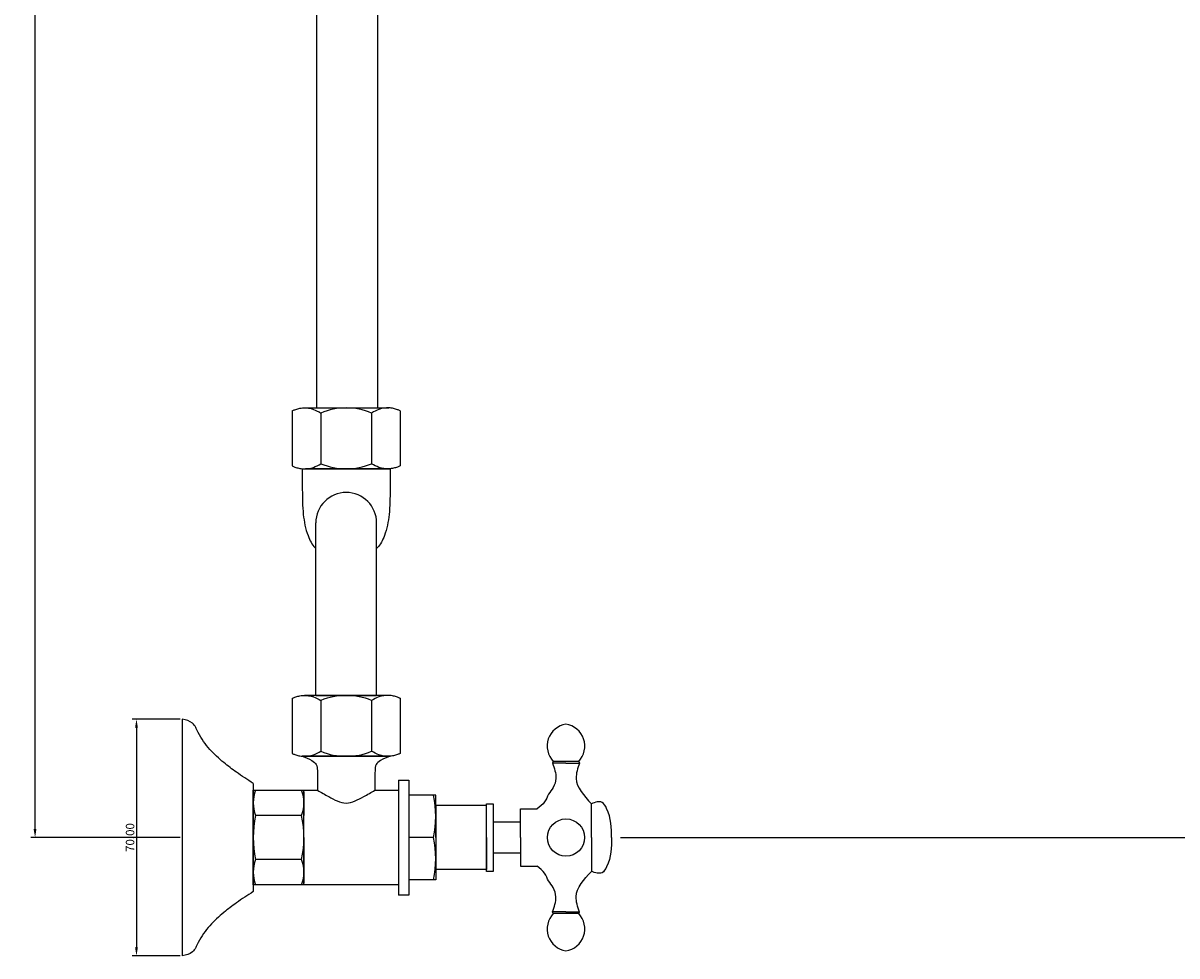
# Model space of a CAD drawing. Units: millimetres. Extents: x -1002 to 131, y -1625 to -475.
# Drawn here: x -1002 to -661, y -1602 to -1326 of the extents above; entities that cross this region are included whole.
import ezdxf

# ---------------------------------------------------------------- set-up
doc = ezdxf.new("R2010")
doc.units = ezdxf.units.MM
doc.layers.get('0').update_dxf_attribs({"true_color": 0x000000})
doc.styles.add('Txt Regular', font='txt_____.ttf')
doc.dimstyles.new('ISO-25', dxfattribs={"dimtxt": 2.5, "dimasz": 2.5, "dimexe": 1.25, "dimexo": 0.625, "dimtad": 1, "dimtoh": 1, "dimzin": 1, "dimdsep": 46, "dimtxsty": 'Txt Regular', "dimcen": 2.5, "dimadec": 0, "dimazin": 1, "dimtfac": 1, "dimtdec": 4, "dimtix": 1, "dimtofl": 0, "dimtmove": 1, "dimatfit": 3, "dimfxl": 1, "dimtolj": 1, "dimtzin": 1, "dimarcsym": 0})

# ---------------------------------------------------------------- blocks, each defined once
blk = doc.blocks.new('*D1')
at = {"color": 0, "lineweight": -2}
for p, q in [((-956.02, -1531.59), (-970.16, -1531.59)), ((-968.91, -1534.09), (-968.91, -1599.09)), ((-956.02, -1601.59), (-970.16, -1601.59))]:
    blk.add_line(p, q, dxfattribs=at)
at = {"color": 0}
for points in [[(-968.49, -1534.09), (-969.32, -1534.09), (-968.91, -1531.59)], [(-969.32, -1599.09), (-968.49, -1599.09), (-968.91, -1601.59)]]:
    blk.add_solid(points, dxfattribs=at)
at = {"layer": 'Defpoints', "color": 0}
for p in [(-955.4, -1531.59), (-968.91, -1601.59), (-955.4, -1601.59)]:
    blk.add_point(p, dxfattribs=at)
at = {"color": 0, "insert": (-970.81, -1566.59), "char_height": 2.5, "attachment_point": 5, "rotation": 90, "style": 'Txt Regular'}
blk.add_mtext('\\A1;70.00', dxfattribs=at)
blk = doc.blocks.new('*D3')
at = {"color": 0, "lineweight": -2}
for p, q in [((-681.22, -510.08), (-1000.15, -510.08)), ((-998.9, -1564.09), (-998.9, -512.58)), ((-956.02, -1566.59), (-1000.15, -1566.59))]:
    blk.add_line(p, q, dxfattribs=at)
at = {"color": 0}
for points in [[(-998.49, -512.58), (-999.32, -512.58), (-998.9, -510.08)], [(-999.32, -1564.09), (-998.49, -1564.09), (-998.9, -1566.59)]]:
    blk.add_solid(points, dxfattribs=at)
at = {"layer": 'Defpoints', "color": 0}
for p in [(-998.9, -510.08), (-680.59, -510.08), (-955.4, -1566.59)]:
    blk.add_point(p, dxfattribs=at)
at = {"color": 0, "insert": (-1000.8, -1038.34), "char_height": 2.5, "attachment_point": 5, "rotation": 90, "style": 'Txt Regular'}
blk.add_mtext('\\A1;1056.51', dxfattribs=at)
blk = doc.blocks.new('*D4')
at = {"color": 0, "lineweight": -2}
for p, q in [((-453.97, -684.08), (-319.99, -684.08)), ((-321.24, -686.58), (-321.24, -1564.09)), ((-825.76, -1566.59), (-319.99, -1566.59))]:
    blk.add_line(p, q, dxfattribs=at)
at = {"color": 0}
for points in [[(-320.82, -686.58), (-321.65, -686.58), (-321.24, -684.08)], [(-321.65, -1564.09), (-320.82, -1564.09), (-321.24, -1566.59)]]:
    blk.add_solid(points, dxfattribs=at)
at = {"layer": 'Defpoints', "color": 0}
for p in [(-454.59, -684.08), (-826.39, -1566.59), (-321.24, -1566.59)]:
    blk.add_point(p, dxfattribs=at)
at = {"color": 0, "insert": (-323.14, -1125.34), "char_height": 2.5, "attachment_point": 5, "rotation": 90, "style": 'Txt Regular'}
blk.add_mtext('\\A1;882.51', dxfattribs=at)

msp = doc.modelspace()

# ---------------------------------------------------------------- linework, layer by layer
for p, q in [((-915.594, -1439.584), (-915.594, -859.157)), ((-897.594, -859.157), (-897.594, -1439.584)), ((-918.911, -1439.584), (-894.276, -1439.584)), ((-915.888, -1439.584), (-897.888, -1439.584)), ((-915.594, -1439.584), (-897.594, -1439.584)), ((-922.888, -1440.437), (-922.888, -1456.73)), ((-914.388, -1441.084), (-914.388, -1456.084)), ((-899.388, -1441.084), (-899.388, -1456.084)), ((-890.888, -1440.437), (-890.888, -1456.73)), ((-919.888, -1457.584), (-919.888, -1457.562)), ((-919.888, -1457.584), (-893.888, -1457.584)), ((-919.888, -1457.584), (-893.888, -1457.584)), ((-894.865, -1457.584), (-918.911, -1457.584)), ((-915.888, -1524.584), (-915.888, -1473.584)), ((-897.888, -1524.584), (-897.888, -1473.584)), ((-894.571, -1524.584), (-919.206, -1524.584)), ((-917.558, -1524.584), (-916.558, -1524.584)), ((-915.888, -1524.584), (-897.888, -1524.584)), ((-899.243, -1524.584), (-898.243, -1524.584)), ((-922.888, -1525.437), (-922.888, -1541.73)), ((-914.388, -1526.084), (-914.388, -1541.084)), ((-899.388, -1526.084), (-899.388, -1541.084)), ((-890.888, -1525.437), (-890.888, -1541.73)), ((-955.395, -1531.592), (-955.395, -1601.592)), ((-893.888, -1542.584), (-919.888, -1542.584)), ((-893.888, -1542.584), (-919.888, -1542.584)), ((-906.888, -1542.584), (-919.888, -1542.584)), ((-918.911, -1542.584), (-894.865, -1542.584)), ((-918.911, -1542.584), (-894.865, -1542.584)), ((-897.888, -1542.584), (-915.888, -1542.584)), ((-897.888, -1542.584), (-915.888, -1542.584)), ((-906.888, -1542.584), (-893.888, -1542.584)), ((-845.638, -1544.092), (-845.888, -1544.592)), ((-841.888, -1544.592), (-845.888, -1544.592)), ((-838.138, -1544.092), (-845.638, -1544.092)), ((-841.888, -1544.592), (-837.888, -1544.592)), ((-838.138, -1544.092), (-837.888, -1544.592)), ((-934.395, -1550.592), (-934.395, -1582.592)), ((-934.388, -1552.592), (-919.388, -1552.592)), ((-934.388, -1580.592), (-934.388, -1552.592)), ((-919.388, -1580.592), (-919.388, -1552.592)), ((-919.388, -1552.592), (-915.388, -1552.592)), ((-898.388, -1552.592), (-891.388, -1552.592)), ((-891.388, -1549.592), (-888.388, -1549.592)), ((-891.388, -1549.592), (-891.388, -1583.592)), ((-891.388, -1552.592), (-891.388, -1580.592)), ((-888.388, -1549.592), (-888.388, -1566.592)), ((-919.388, -1566.592), (-919.388, -1553.092)), ((-919.388, -1553.092), (-919.388, -1560.092)), ((-880.388, -1554.092), (-888.388, -1554.092)), ((-880.388, -1566.592), (-880.388, -1554.092)), ((-880.388, -1557.092), (-880.388, -1576.092)), ((-865.388, -1557.092), (-880.388, -1557.092)), ((-865.388, -1576.592), (-865.388, -1556.592)), ((-865.388, -1556.592), (-863.388, -1556.592)), ((-863.388, -1556.592), (-863.388, -1566.592)), ((-855.388, -1566.592), (-855.388, -1558.092)), ((-855.388, -1558.092), (-850.388, -1558.092)), ((-834.388, -1566.592), (-834.388, -1556.592)), ((-834.388, -1566.592), (-834.388, -1556.592)), ((-920.088, -1560.092), (-933.688, -1560.092)), ((-919.388, -1566.592), (-919.388, -1560.092)), ((-855.388, -1562.092), (-863.388, -1562.092)), ((-863.388, -1562.092), (-863.388, -1571.092)), ((-855.388, -1566.592), (-855.388, -1562.092)), ((-919.388, -1566.592), (-919.388, -1580.092)), ((-919.388, -1566.592), (-919.388, -1573.092)), ((-888.388, -1566.592), (-888.388, -1583.592)), ((-881.088, -1566.592), (-888.388, -1566.592)), ((-881.088, -1566.592), (-887.428, -1566.592)), ((-880.388, -1566.592), (-880.388, -1579.092)), ((-865.388, -1566.592), (-865.388, -1576.092)), ((-863.388, -1566.592), (-863.388, -1576.592)), ((-855.388, -1566.592), (-855.388, -1575.092)), ((-834.388, -1566.592), (-834.388, -1576.592)), ((-863.388, -1571.092), (-855.388, -1571.092)), ((-920.088, -1573.092), (-933.688, -1573.092)), ((-919.388, -1580.092), (-919.388, -1573.092)), ((-880.388, -1576.092), (-880.388, -1579.092)), ((-865.388, -1576.092), (-880.388, -1576.092)), ((-865.388, -1576.092), (-879.658, -1576.092)), ((-855.388, -1575.092), (-850.388, -1575.092)), ((-880.388, -1579.092), (-888.388, -1579.092)), ((-863.388, -1576.592), (-865.388, -1576.592)), ((-919.388, -1580.592), (-934.388, -1580.592)), ((-891.388, -1580.592), (-919.388, -1580.592)), ((-888.388, -1583.592), (-891.388, -1583.592)), ((-841.888, -1588.592), (-845.888, -1588.592)), ((-845.638, -1589.092), (-845.888, -1588.592)), ((-838.138, -1589.092), (-845.638, -1589.092)), ((-841.888, -1588.592), (-837.888, -1588.592)), ((-838.138, -1589.092), (-837.888, -1588.592))]:
    msp.add_line(p, q)
msp.add_circle((-841.888, -1566.592), 5.5)
for centre, radius, start, end in [((-906.888, -1459.084), 19.5, 67.38014, 112.61986), ((-906.888, -1438.084), 19.5, 247.38014, 292.61986), ((-906.888, -1473.584), 9, 0, 180), ((-906.888, -1544.084), 19.5, 67.38014, 112.61986), ((-840.918, -1539.562), 6.542, 98.52517, 223.82541), ((-842.858, -1539.562), 6.542, 316.17459, 81.47483), ((-906.888, -1523.084), 19.5, 247.38014, 292.61986), ((-924.038, -1556.342), 10.353, 158.76382, 201.23618), ((-929.738, -1556.342), 10.353, 338.76382, 21.23618), ((-908.64, -1560.342), 28.252, 347.21901, 12.78099), ((-904.191, -1566.592), 30.204, 167.5727, 192.4273), ((-949.584, -1566.592), 30.204, 347.5727, 12.4273), ((-908.64, -1572.842), 28.252, 347.21901, 12.78099), ((-924.038, -1576.842), 10.353, 158.76382, 201.23618), ((-929.738, -1576.842), 10.353, 338.76382, 21.23618), ((-840.918, -1593.623), 6.542, 136.17459, 261.47483), ((-842.858, -1593.623), 6.542, 278.52517, 43.82541)]:
    msp.add_arc(centre, radius, start, end)
for points, knots in [([(-922.888, -1440.437), (-922.606, -1440.321), (-921.965, -1440.058), (-920.845, -1439.699), (-919.001, -1439.487), (-916.676, -1439.79), (-915.102, -1440.68), (-914.388, -1441.084)], [0, 0, 0, 0, 0.914575, 2.0788811, 3.5140963, 6.461647, 8.9063528, 8.9063528, 8.9063528, 8.9063528]), ([(-890.888, -1440.437), (-891.17, -1440.321), (-891.811, -1440.058), (-892.931, -1439.699), (-894.775, -1439.487), (-897.1, -1439.79), (-898.675, -1440.68), (-899.388, -1441.084)], [0, 0, 0, 0, 0.914575, 2.0788811, 3.5140963, 6.461647, 8.9063528, 8.9063528, 8.9063528, 8.9063528]), ([(-922.888, -1456.73), (-922.606, -1456.846), (-921.965, -1457.109), (-920.845, -1457.468), (-919.001, -1457.68), (-916.676, -1457.377), (-915.102, -1456.487), (-914.388, -1456.084)], [0, 0, 0, 0, 0.914575, 2.0788811, 3.5140963, 6.461647, 8.9063528, 8.9063528, 8.9063528, 8.9063528]), ([(-890.888, -1456.73), (-891.17, -1456.846), (-891.811, -1457.109), (-892.931, -1457.468), (-894.775, -1457.68), (-897.1, -1457.377), (-898.675, -1456.487), (-899.388, -1456.084)], [0, 0, 0, 0, 0.914575, 2.0788811, 3.5140963, 6.461647, 8.9063528, 8.9063528, 8.9063528, 8.9063528]), ([(-919.888, -1457.584), (-919.888, -1459.63), (-919.857, -1464.121), (-919.817, -1470.801), (-918.669, -1476.641), (-916.969, -1480.11), (-915.957, -1481.109), (-915.888, -1481.173)], [0, 0, 0, 0, 6.1380705, 13.4979469, 19.9161898, 24.1044062, 24.4019236, 24.4019236, 24.4019236, 24.4019236]), ([(-893.888, -1457.584), (-893.888, -1459.63), (-893.92, -1464.121), (-893.959, -1470.801), (-895.107, -1476.641), (-896.808, -1480.11), (-897.82, -1481.109), (-897.888, -1481.173)], [0, 0, 0, 0, 6.1380705, 13.4979469, 19.9161898, 24.1044062, 24.4019236, 24.4019236, 24.4019236, 24.4019236]), ([(-922.888, -1525.437), (-922.606, -1525.321), (-921.965, -1525.058), (-920.845, -1524.699), (-919.001, -1524.487), (-916.676, -1524.79), (-915.102, -1525.68), (-914.388, -1526.084)], [0, 0, 0, 0, 0.914575, 2.0788811, 3.5140963, 6.461647, 8.9063528, 8.9063528, 8.9063528, 8.9063528]), ([(-890.888, -1525.437), (-891.17, -1525.321), (-891.811, -1525.058), (-892.931, -1524.699), (-894.775, -1524.487), (-897.1, -1524.79), (-898.675, -1525.68), (-899.388, -1526.084)], [0, 0, 0, 0, 0.914575, 2.0788811, 3.5140963, 6.461647, 8.9063528, 8.9063528, 8.9063528, 8.9063528]), ([(-934.395, -1550.592), (-936.063, -1549.507), (-939.041, -1547.57), (-943.389, -1544.311), (-947.401, -1540.516), (-950.375, -1536.588), (-951.993, -1532.344), (-954.256, -1531.844), (-955.395, -1531.592)], [0, 0, 0, 0, 5.9657168, 10.6528763, 16.3031372, 22.397653, 25.6294145, 28.9076201, 28.9076201, 28.9076201, 28.9076201]), ([(-922.888, -1541.73), (-922.606, -1541.846), (-921.965, -1542.109), (-920.845, -1542.468), (-919.001, -1542.68), (-916.676, -1542.377), (-915.102, -1541.487), (-914.388, -1541.084)], [0, 0, 0, 0, 0.914575, 2.0788811, 3.5140963, 6.461647, 8.9063528, 8.9063528, 8.9063528, 8.9063528]), ([(-890.888, -1541.73), (-891.17, -1541.846), (-891.811, -1542.109), (-892.931, -1542.468), (-894.775, -1542.68), (-897.1, -1542.377), (-898.675, -1541.487), (-899.388, -1541.084)], [0, 0, 0, 0, 0.914575, 2.0788811, 3.5140963, 6.461647, 8.9063528, 8.9063528, 8.9063528, 8.9063528]), ([(-919.888, -1542.584), (-918.915, -1542.922), (-917.389, -1543.454), (-915.507, -1544.924), (-915.339, -1548.211), (-915.367, -1550.692), (-915.388, -1552.592)], [0, 0, 0, 0, 3.1189377, 4.8872686, 6.6590595, 12.4704895, 12.4704895, 12.4704895, 12.4704895]), ([(-893.888, -1542.584), (-894.862, -1542.922), (-896.387, -1543.454), (-898.27, -1544.924), (-898.437, -1548.211), (-898.409, -1550.692), (-898.388, -1552.592)], [0, 0, 0, 0, 3.1189377, 4.8872686, 6.6590595, 12.4704849, 12.4704849, 12.4704849, 12.4704849]), ([(-845.888, -1544.592), (-845.346, -1546.079), (-844.474, -1548.473), (-845.463, -1551.777), (-847.19, -1553.719), (-848.071, -1556.307), (-849.571, -1557.463), (-850.388, -1558.092)], [0, 0, 0, 0, 4.6097722, 7.4245527, 9.8154082, 12.3411441, 15.3618119, 15.3618119, 15.3618119, 15.3618119]), ([(-837.888, -1544.592), (-838.415, -1546.124), (-839.943, -1550.561), (-836.586, -1554.206), (-834.388, -1556.592)], [0, 0, 0, 0, 4.6097722, 13.3562001, 13.3562001, 13.3562001, 13.3562001]), ([(-915.388, -1552.592), (-914.295, -1553.253), (-911.642, -1554.727), (-906.886, -1557.383), (-902.139, -1554.719), (-899.473, -1553.265), (-898.388, -1552.592)], [0, 0, 0, 0, 3.8298817, 9.343724, 14.8575663, 18.687448, 18.687448, 18.687448, 18.687448]), ([(-828.388, -1566.592), (-828.353, -1563.791), (-828.555, -1560.1), (-831.25, -1555.455), (-833.23, -1556.173), (-834.388, -1556.592)], [14.1824026, 14.1824026, 14.1824026, 14.1824026, 22.9241859, 25.1780094, 28.3533842, 28.3533842, 28.3533842, 28.3533842]), ([(-828.388, -1566.592), (-828.353, -1569.394), (-828.555, -1573.085), (-831.25, -1577.73), (-833.23, -1577.012), (-834.388, -1576.592)], [14.1824026, 14.1824026, 14.1824026, 14.1824026, 22.9241859, 25.1780094, 28.3533842, 28.3533842, 28.3533842, 28.3533842]), ([(-845.888, -1588.592), (-845.346, -1587.106), (-844.474, -1584.712), (-845.463, -1581.408), (-847.19, -1579.466), (-848.071, -1576.878), (-849.571, -1575.722), (-850.388, -1575.092)], [0, 0, 0, 0, 4.6097722, 7.4245527, 9.8154082, 12.3411441, 15.3618119, 15.3618119, 15.3618119, 15.3618119]), ([(-837.888, -1588.592), (-838.415, -1587.061), (-839.943, -1582.624), (-836.586, -1578.979), (-834.388, -1576.592)], [0, 0, 0, 0, 4.6097722, 13.3562001, 13.3562001, 13.3562001, 13.3562001]), ([(-934.395, -1582.592), (-936.063, -1583.677), (-939.041, -1585.615), (-943.389, -1588.873), (-947.401, -1592.669), (-950.375, -1596.597), (-951.993, -1600.841), (-954.256, -1601.341), (-955.395, -1601.592)], [0, 0, 0, 0, 5.9657168, 10.6528763, 16.3031372, 22.397653, 25.6294145, 28.9076201, 28.9076201, 28.9076201, 28.9076201])]:
    msp.add_open_spline(points, degree=3, knots=knots)

# ---------------------------------------------------------------- dimensions: what is measured, and where the dimension line sits
for base, p1, p2, picture, middle in [((-998.904, -510.084), (-955.395, -1566.592), (-680.594, -510.084), '*D3', (-1000.805, -1038.338)), ((-321.236, -1566.592), (-454.594, -684.084), (-826.388, -1566.592), '*D4', (-323.137, -1125.338)), ((-968.907, -1601.592), (-955.395, -1531.592), (-955.395, -1601.592), '*D1', (-970.808, -1566.592))]:
    dim = msp.add_linear_dim(base=base, p1=p1, p2=p2, angle=90, dimstyle='ISO-25', override={"dimtxt": 2.5, "dimasz": 2.5, "dimexe": 1.25, "dimexo": 0.625, "dimgap": 0.625, "dimtad": 1, "dimtih": 0, "dimtoh": 0, "dimdec": 2, "dimzin": 1, "dimtxsty": 'Txt Regular', "dimsah": 0, "dimcen": 2.5, "dimazin": 1, "dimtix": 0, "dimtmove": 0, "dimtzin": 1})
    dim.commit()
    dim.dimension.update_dxf_attribs({"geometry": picture, "text_midpoint": middle})

doc.saveas('drawing.dxf')
